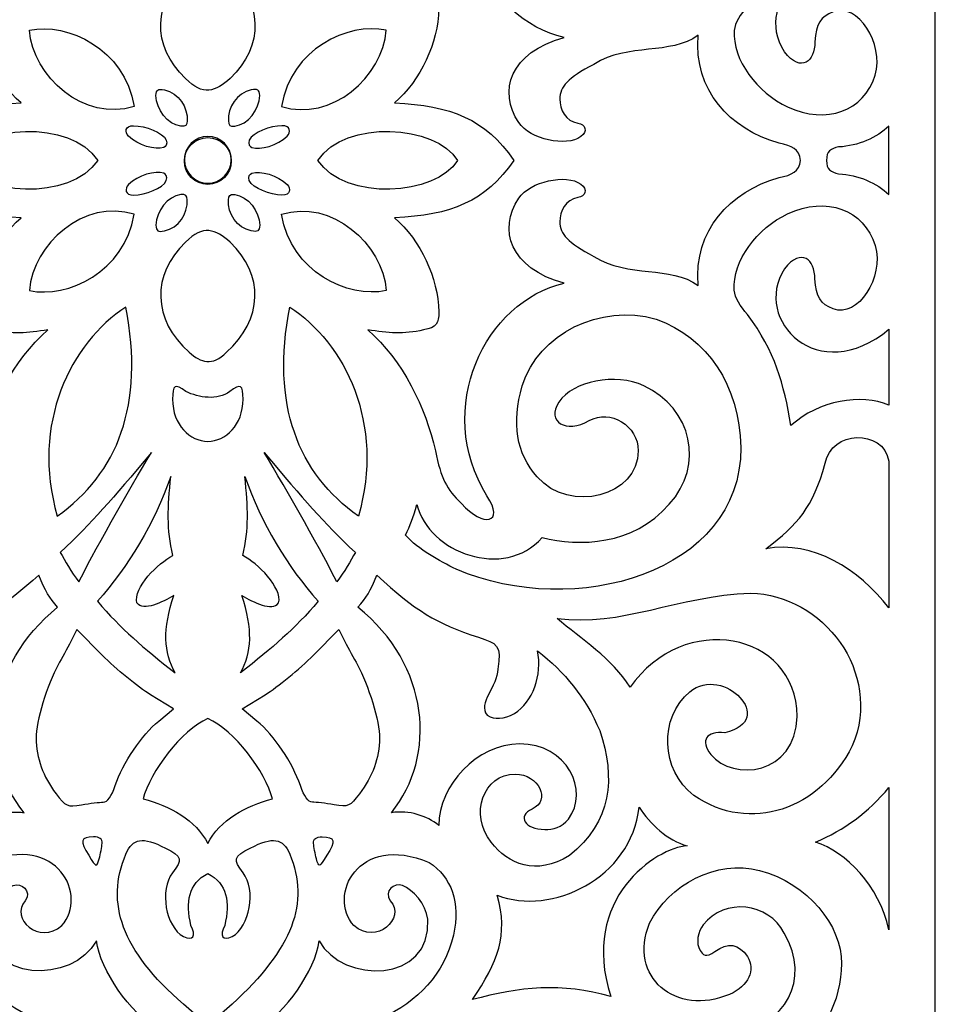
# Model space of a CAD drawing. Units: millimetres. Extents: x 68 to 196, y -115 to 132.
# Drawn here: x 116 to 196, y -67 to 20 of the extents above; entities that cross this region are included whole.
import ezdxf

# ---------------------------------------------------------------- set-up
doc = ezdxf.new("R2010")
doc.units = ezdxf.units.MM
doc.header["$MEASUREMENT"] = 0
doc.layers.add('layer 1', color=7, linetype='Continuous')

msp = doc.modelspace()

# ---------------------------------------------------------------- linework, layer by layer
at = {"layer": 'layer 1'}
msp.add_lwpolyline([(67.9046, -114.9261), (196.2662, -114.9261), (196.2662, 131.7549), (67.9046, 131.7549), (67.9046, -114.9261)], close=True, dxfattribs=at)
at = {"layer": 'layer 1', "color": 7}
for points, knots in [([(115.8805, 2.6246), (113.5722, 0.6377), (112.0471, -2.6518), (111.9829, -5.6432), (111.9829, -5.6432), (111.9829, -6.6257), (112.1893, -7.0513), (113.3184, -7.2248), (113.3184, -7.2248), (115.0832, -7.6445), (116.4338, -7.4924), (118.227, -7.2277), (118.227, -7.2277), (115.1372, -9.9109), (113.1233, -14.104), (112.282, -17.8517), (112.282, -17.8517), (111.773, -20.2951), (111.3304, -21.1952), (109.996, -22.4999), (109.996, -22.4999), (108.0739, -24.6112), (106.119, -24.2585), (107.7567, -21.8048), (107.7567, -21.8048), (112.4712, -14.1295), (107.925, -4.6931), (100.9482, -3.1306), (100.9482, -3.1306), (105.7377, -1.8309), (106.7913, 1.6015), (104.9574, 4.3592), (104.9574, 4.3592), (103.9339, 5.8205), (100.7807, 6.5265), (99.4907, 5.5832), (99.4907, 5.5832), (98.8692, 5.1287), (99.0506, 4.5054), (99.7718, 4.3971), (99.7718, 4.3971), (100.8077, 4.2417), (101.3458, 3.1889), (101.3458, 2.2859), (101.3458, 2.2859), (101.3458, 1.1755), (100.6337, 0.4482), (98.359, -0.7642), (98.359, -0.7642), (95.2788, -2.6896), (91.652, -1.5192), (89.1658, -3.3269), (89.1658, -3.3269), (89.6044, 1.5092), (86.3804, 4.9337), (82.0685, 6.1619), (82.0685, 6.1619), (80.927, 6.3975), (80.2698, 6.6783), (80.1861, 7.6754), (80.1861, 7.6754), (80.2698, 8.6724), (80.9269, 8.9533), (82.0685, 9.1889), (82.0685, 9.1889), (86.3804, 10.4171), (89.6044, 13.8416), (89.1658, 18.6777), (89.1658, 18.6777), (91.6519, 16.8699), (95.2788, 18.0403), (98.359, 16.115), (98.359, 16.115), (100.6336, 14.9026), (101.3458, 14.1754), (101.3458, 13.0649), (101.3458, 13.0649), (101.3458, 12.162), (100.8077, 11.1091), (99.7718, 10.9537), (99.7718, 10.9537), (99.0506, 10.8454), (98.869, 10.222), (99.4907, 9.7676), (99.4907, 9.7676), (100.7807, 8.8243), (103.9339, 9.5303), (104.9574, 10.9916), (104.9574, 10.9916), (106.7913, 13.7494), (105.7377, 17.1816), (100.9482, 18.4814), (100.9482, 18.4814), (107.925, 20.0439), (112.4712, 29.4801), (107.7567, 37.1555), (107.7567, 37.1555), (106.119, 39.6094), (108.074, 39.9619), (109.996, 37.8506), (109.996, 37.8506), (111.3304, 36.5459), (111.773, 35.6458), (112.282, 33.2024), (112.282, 33.2024), (113.1233, 29.4546), (115.1372, 25.2615), (118.227, 22.5785), (118.227, 22.5785), (116.4338, 22.8432), (115.0833, 22.9953), (113.3184, 22.5755), (113.3184, 22.5755), (112.1893, 22.4021), (111.9829, 21.9765), (111.9829, 20.9939), (111.9829, 20.9939), (112.0471, 18.0026), (113.5722, 14.713), (115.8805, 12.7262), (115.8805, 12.7262), (110.9289, 12.5073), (107.8882, 11.3073), (105.3775, 7.6753), (105.3775, 7.6753), (107.8881, 4.0432), (110.9288, 2.8432), (115.8805, 2.6243), (115.8805, 2.6243), (115.8805, 2.6243), (115.8805, 2.6246), (115.8805, 2.6246)], [0, 0, 0, 0, 0.0294118, 0.0294118, 0.0294118, 0.0294118, 0.0588235, 0.0588235, 0.0588235, 0.0588235, 0.0882353, 0.0882353, 0.0882353, 0.0882353, 0.1176471, 0.1176471, 0.1176471, 0.1176471, 0.1470588, 0.1470588, 0.1470588, 0.1470588, 0.1764706, 0.1764706, 0.1764706, 0.1764706, 0.2058824, 0.2058824, 0.2058824, 0.2058824, 0.2352941, 0.2352941, 0.2352941, 0.2352941, 0.2647059, 0.2647059, 0.2647059, 0.2647059, 0.2941176, 0.2941176, 0.2941176, 0.2941176, 0.3235294, 0.3235294, 0.3235294, 0.3235294, 0.3529412, 0.3529412, 0.3529412, 0.3529412, 0.3823529, 0.3823529, 0.3823529, 0.3823529, 0.4117647, 0.4117647, 0.4117647, 0.4117647, 0.4411765, 0.4411765, 0.4411765, 0.4411765, 0.4705882, 0.4705882, 0.4705882, 0.4705882, 0.5, 0.5, 0.5, 0.5, 0.5294118, 0.5294118, 0.5294118, 0.5294118, 0.5588235, 0.5588235, 0.5588235, 0.5588235, 0.5882353, 0.5882353, 0.5882353, 0.5882353, 0.6176471, 0.6176471, 0.6176471, 0.6176471, 0.6470588, 0.6470588, 0.6470588, 0.6470588, 0.6764706, 0.6764706, 0.6764706, 0.6764706, 0.7058824, 0.7058824, 0.7058824, 0.7058824, 0.7352941, 0.7352941, 0.7352941, 0.7352941, 0.7647059, 0.7647059, 0.7647059, 0.7647059, 0.7941176, 0.7941176, 0.7941176, 0.7941176, 0.8235294, 0.8235294, 0.8235294, 0.8235294, 0.8529412, 0.8529412, 0.8529412, 0.8529412, 0.8823529, 0.8823529, 0.8823529, 0.8823529, 0.9117647, 0.9117647, 0.9117647, 0.9117647, 0.9411765, 0.9411765, 0.9411765, 0.9411765, 1, 1, 1, 1]), ([(182.5211, 6.162), (178.2092, 4.9338), (174.9851, 1.5093), (175.4237, -3.3268), (175.4237, -3.3268), (172.9376, -1.5191), (169.3107, -2.6894), (166.2305, -0.7641), (166.2305, -0.7641), (163.9559, 0.4483), (163.2437, 1.1755), (163.2437, 2.286), (163.2437, 2.286), (163.2437, 3.1889), (163.7819, 4.2418), (164.8177, 4.3972), (164.8177, 4.3972), (165.5389, 4.5055), (165.7205, 5.1289), (165.0988, 5.5833), (165.0988, 5.5833), (163.8089, 6.5266), (160.6557, 5.8206), (159.6321, 4.3593), (159.6321, 4.3593), (157.7982, 1.6015), (158.8518, -1.8307), (163.6413, -3.1305), (163.6413, -3.1305), (156.6645, -4.693), (152.1184, -14.1293), (156.8328, -21.8047), (156.8328, -21.8047), (158.4706, -24.2585), (156.5155, -24.6111), (154.5936, -22.4997), (154.5936, -22.4997), (153.2592, -21.195), (152.8165, -20.295), (152.3075, -17.8516), (152.3075, -17.8516), (151.4663, -14.1037), (149.4523, -9.9106), (146.3626, -7.2276), (146.3626, -7.2276), (148.1557, -7.4923), (149.5062, -7.6444), (151.2711, -7.2247), (151.2711, -7.2247), (152.4002, -7.0512), (152.6066, -6.6256), (152.6066, -5.643), (152.6066, -5.643), (152.5424, -2.6518), (151.0173, 0.6378), (148.709, 2.6247), (148.709, 2.6247), (153.6606, 2.8436), (156.7013, 4.0435), (159.212, 7.6756), (159.212, 7.6756), (156.7015, 11.3077), (153.6607, 12.5077), (148.709, 12.7266), (148.709, 12.7266), (151.0173, 14.7134), (152.5424, 18.0029), (152.6066, 20.9943), (152.6066, 20.9943), (152.6066, 21.9768), (152.4002, 22.4024), (151.2711, 22.5759), (151.2711, 22.5759), (149.5063, 22.9956), (148.1557, 22.8435), (146.3626, 22.5789), (146.3626, 22.5789), (149.4523, 25.262), (151.4663, 29.4551), (152.3075, 33.2028), (152.3075, 33.2028), (152.8165, 35.6462), (153.2592, 36.5463), (154.5936, 37.851), (154.5936, 37.851), (156.5156, 39.9623), (158.4706, 39.6096), (156.8328, 37.1559), (156.8328, 37.1559), (152.1184, 29.4806), (156.6645, 20.0442), (163.6413, 18.4818), (163.6413, 18.4818), (158.8518, 17.182), (157.7982, 13.7496), (159.6321, 10.992), (159.6321, 10.992), (160.6557, 9.5306), (163.8089, 8.8247), (165.0988, 9.7679), (165.0988, 9.7679), (165.7204, 10.2224), (165.5389, 10.8458), (164.8177, 10.954), (164.8177, 10.954), (163.7819, 11.1094), (163.2437, 12.1622), (163.2437, 13.0652), (163.2437, 13.0652), (163.2437, 14.1756), (163.9558, 14.903), (166.2305, 16.1153), (166.2305, 16.1153), (169.3107, 18.0407), (172.9375, 16.8703), (175.4237, 18.6781), (175.4237, 18.6781), (174.9851, 13.8419), (178.2092, 10.4175), (182.5211, 9.1892), (182.5211, 9.1892), (183.6625, 8.9537), (184.3197, 8.6728), (184.4035, 7.6757), (184.4035, 7.6757), (184.3197, 6.6787), (183.6626, 6.3978), (182.5211, 6.1622), (182.5211, 6.1622), (182.5211, 6.1622), (182.5211, 6.162), (182.5211, 6.162)], [0, 0, 0, 0, 0.0294118, 0.0294118, 0.0294118, 0.0294118, 0.0588235, 0.0588235, 0.0588235, 0.0588235, 0.0882353, 0.0882353, 0.0882353, 0.0882353, 0.1176471, 0.1176471, 0.1176471, 0.1176471, 0.1470588, 0.1470588, 0.1470588, 0.1470588, 0.1764706, 0.1764706, 0.1764706, 0.1764706, 0.2058824, 0.2058824, 0.2058824, 0.2058824, 0.2352941, 0.2352941, 0.2352941, 0.2352941, 0.2647059, 0.2647059, 0.2647059, 0.2647059, 0.2941176, 0.2941176, 0.2941176, 0.2941176, 0.3235294, 0.3235294, 0.3235294, 0.3235294, 0.3529412, 0.3529412, 0.3529412, 0.3529412, 0.3823529, 0.3823529, 0.3823529, 0.3823529, 0.4117647, 0.4117647, 0.4117647, 0.4117647, 0.4411765, 0.4411765, 0.4411765, 0.4411765, 0.4705882, 0.4705882, 0.4705882, 0.4705882, 0.5, 0.5, 0.5, 0.5, 0.5294118, 0.5294118, 0.5294118, 0.5294118, 0.5588235, 0.5588235, 0.5588235, 0.5588235, 0.5882353, 0.5882353, 0.5882353, 0.5882353, 0.6176471, 0.6176471, 0.6176471, 0.6176471, 0.6470588, 0.6470588, 0.6470588, 0.6470588, 0.6764706, 0.6764706, 0.6764706, 0.6764706, 0.7058824, 0.7058824, 0.7058824, 0.7058824, 0.7352941, 0.7352941, 0.7352941, 0.7352941, 0.7647059, 0.7647059, 0.7647059, 0.7647059, 0.7941176, 0.7941176, 0.7941176, 0.7941176, 0.8235294, 0.8235294, 0.8235294, 0.8235294, 0.8529412, 0.8529412, 0.8529412, 0.8529412, 0.8823529, 0.8823529, 0.8823529, 0.8823529, 0.9117647, 0.9117647, 0.9117647, 0.9117647, 0.9411765, 0.9411765, 0.9411765, 0.9411765, 1, 1, 1, 1]), ([(183.2821, 12.3744), (180.6325, 13.6081), (178.3986, 16.5332), (178.5906, 19.078), (178.5906, 19.078), (178.6467, 19.8222), (179.1135, 20.4571), (179.7526, 21.237), (179.7526, 21.237), (182.1791, 24.4865), (182.95, 27.2945), (183.5734, 30.9967), (183.5734, 30.9967), (186.0159, 28.7367), (189.7688, 28.1947), (192.1897, 29.182), (192.1897, 29.182), (192.1897, 29.182), (192.1897, 22.5277), (192.1897, 22.5277), (192.1897, 22.5277), (185.9667, 27.6847), (180.1274, 21.6949), (183.0001, 17.2041), (183.0001, 17.2041), (184.4817, 15.3216), (185.6934, 16.3952), (185.6773, 18.093), (185.6773, 18.093), (185.7924, 19.7102), (186.1524, 20.3003), (187.287, 20.7317), (187.287, 20.7317), (189.4371, 21.5491), (191.8068, 17.9645), (190.9677, 15.1638), (190.9677, 15.1638), (190.0192, 11.9982), (186.687, 10.7889), (183.2822, 12.3745), (183.2822, 12.3745), (183.2822, 12.3745), (183.2821, 12.3744), (183.2821, 12.3744)], [0, 0, 0, 0, 0.0833333, 0.0833333, 0.0833333, 0.0833333, 0.1666667, 0.1666667, 0.1666667, 0.1666667, 0.25, 0.25, 0.25, 0.25, 0.3333333, 0.3333333, 0.3333333, 0.3333333, 0.4166667, 0.4166667, 0.4166667, 0.4166667, 0.5, 0.5, 0.5, 0.5, 0.5833333, 0.5833333, 0.5833333, 0.5833333, 0.6666667, 0.6666667, 0.6666667, 0.6666667, 0.75, 0.75, 0.75, 0.75, 0.8333333, 0.8333333, 0.8333333, 0.8333333, 1, 1, 1, 1]), ([(134.2456, 14.8772), (137.2798, 17.674), (137.1501, 21.7249), (133.9357, 24.5472), (133.9357, 24.5472), (132.6872, 25.8082), (131.6918, 25.4512), (130.6538, 24.5472), (130.6538, 24.5472), (127.4394, 21.7249), (127.3096, 17.6741), (130.3439, 14.8772), (130.3439, 14.8772), (131.8334, 13.2951), (132.9889, 13.7286), (134.2457, 14.8772), (134.2457, 14.8772), (134.2457, 14.8772), (134.2456, 14.8772), (134.2456, 14.8772)], [0, 0, 0, 0, 0.1666667, 0.1666667, 0.1666667, 0.1666667, 0.3333333, 0.3333333, 0.3333333, 0.3333333, 0.5, 0.5, 0.5, 0.5, 0.6666667, 0.6666667, 0.6666667, 0.6666667, 1, 1, 1, 1]), ([(125.8228, 12.4162), (124.9685, 17.4754), (119.997, 19.8299), (116.6016, 19.1207), (116.6016, 19.1207), (116.9006, 15.0357), (121.4343, 11.0224), (125.8228, 12.4162)], [0, 0, 0, 0, 0.3333333, 0.3333333, 0.3333333, 0.3333333, 1, 1, 1, 1]), ([(138.7666, 12.4162), (139.6209, 17.4754), (144.5924, 19.8299), (147.9878, 19.1207), (147.9878, 19.1207), (147.6888, 15.0357), (143.1551, 11.0224), (138.7666, 12.4162)], [0, 0, 0, 0, 0.3333333, 0.3333333, 0.3333333, 0.3333333, 1, 1, 1, 1]), ([(130.4881, 11.1562), (130.5446, 12.3282), (129.7384, 13.6245), (128.4887, 13.8726), (128.4887, 13.8726), (127.8992, 13.9824), (127.7675, 13.8995), (127.7312, 13.3672), (127.7312, 13.3672), (127.7571, 12.1748), (128.7579, 10.8107), (129.9214, 10.6846), (129.9214, 10.6846), (130.3842, 10.6301), (130.4423, 10.7612), (130.4881, 11.1562)], [0, 0, 0, 0, 0.2, 0.2, 0.2, 0.2, 0.4, 0.4, 0.4, 0.4, 0.6, 0.6, 0.6, 0.6, 1, 1, 1, 1]), ([(134.1015, 11.1562), (134.0449, 12.3282), (134.8512, 13.6245), (136.1009, 13.8726), (136.1009, 13.8726), (136.6903, 13.9824), (136.8221, 13.8995), (136.8583, 13.3672), (136.8583, 13.3672), (136.8324, 12.1748), (135.8316, 10.8107), (134.6681, 10.6846), (134.6681, 10.6846), (134.2053, 10.6301), (134.1473, 10.7612), (134.1015, 11.1562)], [0, 0, 0, 0, 0.2, 0.2, 0.2, 0.2, 0.4, 0.4, 0.4, 0.4, 0.6, 0.6, 0.6, 0.6, 1, 1, 1, 1]), ([(110.3375, 7.6755), (112.1838, 4.5536), (120.2329, 4.0214), (122.6137, 7.6755), (122.6137, 7.6755), (120.2329, 11.3296), (112.1838, 10.7974), (110.3375, 7.6755)], [0, 0, 0, 0, 0.3333333, 0.3333333, 0.3333333, 0.3333333, 1, 1, 1, 1]), ([(141.9757, 7.6755), (144.3565, 4.0214), (152.4056, 4.5536), (154.2519, 7.6755), (154.2519, 7.6755), (152.4056, 10.7974), (144.3565, 11.3296), (141.9757, 7.6755)], [0, 0, 0, 0, 0.3333333, 0.3333333, 0.3333333, 0.3333333, 1, 1, 1, 1]), ([(128.6469, 9.4543), (128.3414, 10.1217), (126.7982, 10.7137), (125.773, 10.7247), (125.773, 10.7247), (125.0081, 10.7329), (124.9705, 10.1546), (125.3244, 9.8038), (125.3244, 9.8038), (126.1479, 8.9877), (127.6869, 8.5464), (128.4159, 8.8124), (128.4159, 8.8124), (128.5609, 8.8653), (128.8105, 9.0967), (128.6469, 9.4544), (128.6469, 9.4544), (128.6469, 9.4544), (128.6469, 9.4543), (128.6469, 9.4543)], [0, 0, 0, 0, 0.1666667, 0.1666667, 0.1666667, 0.1666667, 0.3333333, 0.3333333, 0.3333333, 0.3333333, 0.5, 0.5, 0.5, 0.5, 0.6666667, 0.6666667, 0.6666667, 0.6666667, 1, 1, 1, 1]), ([(135.9425, 9.4543), (136.248, 10.1217), (137.7913, 10.7137), (138.8164, 10.7247), (138.8164, 10.7247), (139.5813, 10.7329), (139.6189, 10.1546), (139.265, 9.8038), (139.265, 9.8038), (138.4415, 8.9877), (136.9025, 8.5464), (136.1735, 8.8124), (136.1735, 8.8124), (136.0285, 8.8653), (135.7789, 9.0967), (135.9425, 9.4544), (135.9425, 9.4544), (135.9425, 9.4544), (135.9425, 9.4543), (135.9425, 9.4543)], [0, 0, 0, 0, 0.1666667, 0.1666667, 0.1666667, 0.1666667, 0.3333333, 0.3333333, 0.3333333, 0.3333333, 0.5, 0.5, 0.5, 0.5, 0.6666667, 0.6666667, 0.6666667, 0.6666667, 1, 1, 1, 1]), ([(187.7662, 8.8563), (189.5047, 8.9362), (191.1184, 9.6767), (192.1897, 10.6896), (192.1897, 10.6896), (192.1897, 8.6802), (192.1897, 6.6708), (192.1897, 4.6614), (192.1897, 4.6614), (191.1184, 5.6742), (189.5047, 6.4146), (187.7662, 6.4947), (187.7662, 6.4947), (187.0793, 6.6414), (186.6825, 6.8606), (186.7106, 7.6755), (186.7106, 7.6755), (186.6825, 8.4905), (187.0793, 8.7097), (187.7662, 8.8563)], [0, 0, 0, 0, 0.1666667, 0.1666667, 0.1666667, 0.1666667, 0.3333333, 0.3333333, 0.3333333, 0.3333333, 0.5, 0.5, 0.5, 0.5, 0.6666667, 0.6666667, 0.6666667, 0.6666667, 1, 1, 1, 1]), ([(134.353, 7.7277), (134.353, 6.5906), (133.4312, 5.6688), (132.2941, 5.6688), (132.2941, 5.6688), (131.157, 5.6688), (130.2352, 6.5906), (130.2352, 7.7277), (130.2352, 7.7277), (130.2352, 8.8648), (131.157, 9.7866), (132.2941, 9.7866), (132.2941, 9.7866), (133.4312, 9.7866), (134.353, 8.8648), (134.353, 7.7277)], [0, 0, 0, 0, 0.2, 0.2, 0.2, 0.2, 0.4, 0.4, 0.4, 0.4, 0.6, 0.6, 0.6, 0.6, 1, 1, 1, 1]), ([(134.353, 7.6233), (134.353, 8.7604), (133.4312, 9.6822), (132.2941, 9.6822), (132.2941, 9.6822), (131.157, 9.6822), (130.2352, 8.7604), (130.2352, 7.6233), (130.2352, 7.6233), (130.2352, 6.4862), (131.157, 5.5644), (132.2941, 5.5644), (132.2941, 5.5644), (133.4312, 5.5644), (134.353, 6.4862), (134.353, 7.6233)], [0, 0, 0, 0, 0.2, 0.2, 0.2, 0.2, 0.4, 0.4, 0.4, 0.4, 0.6, 0.6, 0.6, 0.6, 1, 1, 1, 1]), ([(128.6469, 5.8966), (128.3414, 5.2292), (126.7982, 4.6372), (125.773, 4.6262), (125.773, 4.6262), (125.0081, 4.6179), (124.9705, 5.1963), (125.3244, 5.5471), (125.3244, 5.5471), (126.1479, 6.3632), (127.6869, 6.8045), (128.4159, 6.5385), (128.4159, 6.5385), (128.5609, 6.4856), (128.8105, 6.2542), (128.6469, 5.8965), (128.6469, 5.8965), (128.6469, 5.8965), (128.6469, 5.8966), (128.6469, 5.8966)], [0, 0, 0, 0, 0.1666667, 0.1666667, 0.1666667, 0.1666667, 0.3333333, 0.3333333, 0.3333333, 0.3333333, 0.5, 0.5, 0.5, 0.5, 0.6666667, 0.6666667, 0.6666667, 0.6666667, 1, 1, 1, 1]), ([(135.9425, 5.8966), (136.248, 5.2292), (137.7913, 4.6372), (138.8164, 4.6262), (138.8164, 4.6262), (139.5813, 4.6179), (139.6189, 5.1963), (139.265, 5.5471), (139.265, 5.5471), (138.4415, 6.3632), (136.9025, 6.8045), (136.1735, 6.5385), (136.1735, 6.5385), (136.0285, 6.4856), (135.7789, 6.2542), (135.9425, 5.8965), (135.9425, 5.8965), (135.9425, 5.8965), (135.9425, 5.8966), (135.9425, 5.8966)], [0, 0, 0, 0, 0.1666667, 0.1666667, 0.1666667, 0.1666667, 0.3333333, 0.3333333, 0.3333333, 0.3333333, 0.5, 0.5, 0.5, 0.5, 0.6666667, 0.6666667, 0.6666667, 0.6666667, 1, 1, 1, 1]), ([(125.8228, 2.9348), (124.9685, -2.1244), (119.997, -4.4789), (116.6016, -3.7697), (116.6016, -3.7697), (116.9006, 0.3153), (121.4343, 4.3286), (125.8228, 2.9348)], [0, 0, 0, 0, 0.3333333, 0.3333333, 0.3333333, 0.3333333, 1, 1, 1, 1]), ([(130.4881, 4.1948), (130.5446, 3.0228), (129.7384, 1.7265), (128.4887, 1.4784), (128.4887, 1.4784), (127.8992, 1.3686), (127.7675, 1.4515), (127.7312, 1.9838), (127.7312, 1.9838), (127.7571, 3.1762), (128.7579, 4.5403), (129.9214, 4.6664), (129.9214, 4.6664), (130.3842, 4.7209), (130.4423, 4.5898), (130.4881, 4.1948)], [0, 0, 0, 0, 0.2, 0.2, 0.2, 0.2, 0.4, 0.4, 0.4, 0.4, 0.6, 0.6, 0.6, 0.6, 1, 1, 1, 1]), ([(134.1015, 4.1948), (134.0449, 3.0228), (134.8512, 1.7265), (136.1009, 1.4784), (136.1009, 1.4784), (136.6903, 1.3686), (136.8221, 1.4515), (136.8583, 1.9838), (136.8583, 1.9838), (136.8324, 3.1762), (135.8316, 4.5403), (134.6681, 4.6664), (134.6681, 4.6664), (134.2053, 4.7209), (134.1473, 4.5898), (134.1015, 4.1948)], [0, 0, 0, 0, 0.2, 0.2, 0.2, 0.2, 0.4, 0.4, 0.4, 0.4, 0.6, 0.6, 0.6, 0.6, 1, 1, 1, 1]), ([(138.7666, 2.9348), (139.6209, -2.1244), (144.5924, -4.4789), (147.9878, -3.7697), (147.9878, -3.7697), (147.6888, 0.3153), (143.1551, 4.3286), (138.7666, 2.9348)], [0, 0, 0, 0, 0.3333333, 0.3333333, 0.3333333, 0.3333333, 1, 1, 1, 1]), ([(183.2821, 2.9766), (180.6325, 1.7429), (178.3986, -1.1822), (178.5906, -3.727), (178.5906, -3.727), (178.6467, -4.4712), (179.1135, -5.1061), (179.7526, -5.886), (179.7526, -5.886), (182.1791, -9.1355), (182.95, -11.9435), (183.5734, -15.6457), (183.5734, -15.6457), (186.0159, -13.3857), (189.7688, -12.8437), (192.1897, -13.831), (192.1897, -13.831), (192.1897, -13.831), (192.1897, -7.1767), (192.1897, -7.1767), (192.1897, -7.1767), (185.9667, -12.3337), (180.1274, -6.3439), (183.0001, -1.8531), (183.0001, -1.8531), (184.4817, 0.0294), (185.6934, -1.0442), (185.6773, -2.742), (185.6773, -2.742), (185.7924, -4.3592), (186.1524, -4.9493), (187.287, -5.3807), (187.287, -5.3807), (189.4371, -6.1981), (191.8068, -2.6135), (190.9677, 0.1872), (190.9677, 0.1872), (190.0192, 3.3528), (186.687, 4.5621), (183.2822, 2.9765), (183.2822, 2.9765), (183.2822, 2.9765), (183.2821, 2.9766), (183.2821, 2.9766)], [0, 0, 0, 0, 0.0833333, 0.0833333, 0.0833333, 0.0833333, 0.1666667, 0.1666667, 0.1666667, 0.1666667, 0.25, 0.25, 0.25, 0.25, 0.3333333, 0.3333333, 0.3333333, 0.3333333, 0.4166667, 0.4166667, 0.4166667, 0.4166667, 0.5, 0.5, 0.5, 0.5, 0.5833333, 0.5833333, 0.5833333, 0.5833333, 0.6666667, 0.6666667, 0.6666667, 0.6666667, 0.75, 0.75, 0.75, 0.75, 0.8333333, 0.8333333, 0.8333333, 0.8333333, 1, 1, 1, 1]), ([(134.2456, 0.4738), (137.2798, -2.323), (137.1501, -6.3739), (133.9357, -9.1962), (133.9357, -9.1962), (132.6872, -10.4572), (131.6918, -10.1002), (130.6538, -9.1962), (130.6538, -9.1962), (127.4394, -6.3739), (127.3096, -2.3231), (130.3439, 0.4738), (130.3439, 0.4738), (131.8334, 2.0559), (132.9889, 1.6224), (134.2457, 0.4738), (134.2457, 0.4738), (134.2457, 0.4738), (134.2456, 0.4738), (134.2456, 0.4738)], [0, 0, 0, 0, 0.1666667, 0.1666667, 0.1666667, 0.1666667, 0.3333333, 0.3333333, 0.3333333, 0.3333333, 0.5, 0.5, 0.5, 0.5, 0.6666667, 0.6666667, 0.6666667, 0.6666667, 1, 1, 1, 1]), ([(159.9424, -12.1453), (158.9859, -15.4212), (159.4213, -18.0628), (161.2632, -20.1583), (161.2632, -20.1583), (164.1266, -23.4161), (170.1457, -21.8507), (170.1457, -17.8483), (170.1457, -17.8483), (170.1457, -15.6644), (167.6728, -14.1468), (165.834, -15.2022), (165.834, -15.2022), (163.795, -16.3724), (162.0356, -15.3035), (163.1647, -13.5802), (163.1647, -13.5802), (164.3906, -11.7093), (168.1495, -10.9822), (170.6329, -12.1356), (170.6329, -12.1356), (174.9008, -14.1177), (175.9774, -19.1193), (172.8754, -22.5529), (172.8754, -22.5529), (169.6209, -26.2381), (164.9957, -26.2671), (161.6909, -25.485), (161.6909, -25.485), (158.3695, -29.258), (151.6988, -26.8309), (150.6838, -22.5761), (150.6838, -22.5761), (150.322, -23.7889), (150.0941, -24.3737), (149.687, -25.2817), (149.687, -25.2817), (150.8349, -26.5537), (152.6429, -27.5278), (154.1476, -28.2725), (154.1476, -28.2725), (164.5312, -32.7148), (179.1948, -28.6129), (179.1616, -17.5663), (179.1616, -17.5663), (179.048, -12.054), (176.2365, -7.9151), (171.7217, -6.2732), (171.7217, -6.2732), (166.7816, -4.9018), (161.3876, -7.5463), (159.9424, -12.1452), (159.9424, -12.1452), (159.9424, -12.1452), (159.9424, -12.1453), (159.9424, -12.1453)], [0, 0, 0, 0, 0.0666667, 0.0666667, 0.0666667, 0.0666667, 0.1333333, 0.1333333, 0.1333333, 0.1333333, 0.2, 0.2, 0.2, 0.2, 0.2666667, 0.2666667, 0.2666667, 0.2666667, 0.3333333, 0.3333333, 0.3333333, 0.3333333, 0.4, 0.4, 0.4, 0.4, 0.4666667, 0.4666667, 0.4666667, 0.4666667, 0.5333333, 0.5333333, 0.5333333, 0.5333333, 0.6, 0.6, 0.6, 0.6, 0.6666667, 0.6666667, 0.6666667, 0.6666667, 0.7333333, 0.7333333, 0.7333333, 0.7333333, 0.8, 0.8, 0.8, 0.8, 0.8666667, 0.8666667, 0.8666667, 0.8666667, 1, 1, 1, 1]), ([(119.0563, -23.5933), (116.7012, -15.4581), (120.2525, -8.3661), (125.0848, -5.2206), (125.0848, -5.2206), (126.7649, -13.8112), (124.353, -19.8636), (119.0563, -23.5933)], [0, 0, 0, 0, 0.3333333, 0.3333333, 0.3333333, 0.3333333, 1, 1, 1, 1]), ([(145.5332, -23.5933), (147.8883, -15.4581), (144.337, -8.3661), (139.5047, -5.2206), (139.5047, -5.2206), (137.8246, -13.8112), (140.2365, -19.8636), (145.5332, -23.5933)], [0, 0, 0, 0, 0.3333333, 0.3333333, 0.3333333, 0.3333333, 1, 1, 1, 1]), ([(134.2361, -12.6445), (135.1811, -11.9297), (135.392, -12.053), (135.392, -13.3205), (135.392, -13.3205), (135.392, -15.5971), (133.8681, -17.0101), (132.2947, -17.025), (132.2947, -17.025), (130.7214, -17.0101), (129.1974, -15.5971), (129.1974, -13.3205), (129.1974, -13.3205), (129.1974, -12.053), (129.4083, -11.9297), (130.3533, -12.6445), (130.3533, -12.6445), (131.5243, -13.1976), (133.1333, -13.4454), (134.236, -12.6445), (134.236, -12.6445), (134.236, -12.6445), (134.2361, -12.6445), (134.2361, -12.6445)], [0, 0, 0, 0, 0.1428571, 0.1428571, 0.1428571, 0.1428571, 0.2857143, 0.2857143, 0.2857143, 0.2857143, 0.4285714, 0.4285714, 0.4285714, 0.4285714, 0.5714286, 0.5714286, 0.5714286, 0.5714286, 0.7142857, 0.7142857, 0.7142857, 0.7142857, 1, 1, 1, 1]), ([(186.5867, -18.9565), (185.4574, -22.8617), (184.2476, -24.3034), (181.3585, -26.4609), (181.3585, -26.4609), (185.5054, -25.7413), (189.5071, -28.1982), (192.1897, -31.6713), (192.1897, -31.6713), (192.1897, -31.6713), (192.1897, -18.7621), (192.1897, -18.7621), (192.1897, -18.7621), (191.6659, -15.882), (187.0795, -16.0414), (186.5867, -18.9565)], [0, 0, 0, 0, 0.2, 0.2, 0.2, 0.2, 0.4, 0.4, 0.4, 0.4, 0.6, 0.6, 0.6, 0.6, 1, 1, 1, 1]), ([(127.3416, -18.0056), (125.4257, -21.1629), (121.9358, -27.3473), (120.9635, -29.3599), (120.9635, -29.3599), (120.2573, -28.5298), (119.7331, -27.4912), (119.3201, -26.7932), (119.3201, -26.7932), (122.236, -24.0587), (123.7449, -22.2561), (127.3416, -18.0058), (127.3416, -18.0058), (127.3416, -18.0058), (127.3416, -18.0056), (127.3416, -18.0056)], [0, 0, 0, 0, 0.2, 0.2, 0.2, 0.2, 0.4, 0.4, 0.4, 0.4, 0.6, 0.6, 0.6, 0.6, 1, 1, 1, 1]), ([(137.2479, -18.0056), (139.1638, -21.1629), (142.6537, -27.3473), (143.626, -29.3599), (143.626, -29.3599), (144.3322, -28.5298), (144.8564, -27.4912), (145.2694, -26.7932), (145.2694, -26.7932), (142.3535, -24.0587), (140.8446, -22.2561), (137.2479, -18.0058), (137.2479, -18.0058), (137.2479, -18.0058), (137.2479, -18.0056), (137.2479, -18.0056)], [0, 0, 0, 0, 0.2, 0.2, 0.2, 0.2, 0.4, 0.4, 0.4, 0.4, 0.6, 0.6, 0.6, 0.6, 1, 1, 1, 1]), ([(126.0676, -31.2326), (126.6437, -32.034), (128.3114, -31.1452), (129.3058, -30.5731), (129.3058, -30.5731), (128.3191, -33.5282), (128.4035, -35.5804), (129.4313, -37.3766), (129.4313, -37.3766), (126.5626, -35.1552), (124.6839, -33.5158), (122.5816, -31.0872), (122.5816, -31.0872), (125.3157, -28.0373), (127.5935, -24.2283), (129.0351, -20.1253), (129.0351, -20.1253), (128.759, -22.8203), (128.661, -24.7486), (129.2198, -27.06), (129.2198, -27.06), (127.9338, -27.7198), (125.7265, -29.8897), (126.0677, -31.2326), (126.0677, -31.2326), (126.0677, -31.2326), (126.0676, -31.2326), (126.0676, -31.2326)], [0, 0, 0, 0, 0.125, 0.125, 0.125, 0.125, 0.25, 0.25, 0.25, 0.25, 0.375, 0.375, 0.375, 0.375, 0.5, 0.5, 0.5, 0.5, 0.625, 0.625, 0.625, 0.625, 0.75, 0.75, 0.75, 0.75, 1, 1, 1, 1]), ([(138.5218, -31.2326), (137.9457, -32.034), (136.278, -31.1452), (135.2836, -30.5731), (135.2836, -30.5731), (136.2703, -33.5282), (136.1859, -35.5804), (135.1581, -37.3766), (135.1581, -37.3766), (138.0268, -35.1552), (139.9055, -33.5158), (142.0078, -31.0872), (142.0078, -31.0872), (139.2737, -28.0373), (136.9959, -24.2283), (135.5543, -20.1253), (135.5543, -20.1253), (135.8304, -22.8203), (135.9284, -24.7486), (135.3696, -27.06), (135.3696, -27.06), (136.6556, -27.7198), (138.8629, -29.8897), (138.5217, -31.2326), (138.5217, -31.2326), (138.5217, -31.2326), (138.5218, -31.2326), (138.5218, -31.2326)], [0, 0, 0, 0, 0.125, 0.125, 0.125, 0.125, 0.25, 0.25, 0.25, 0.25, 0.375, 0.375, 0.375, 0.375, 0.5, 0.5, 0.5, 0.5, 0.625, 0.625, 0.625, 0.625, 0.75, 0.75, 0.75, 0.75, 1, 1, 1, 1]), ([(119.0886, -31.6015), (112.7591, -36.736), (112.1223, -44.6518), (116.1391, -49.6726), (116.1391, -49.6726), (114.5522, -49.4259), (113.0786, -49.9409), (111.9811, -50.7827), (111.9811, -50.7827), (111.9707, -47.2702), (108.6398, -43.653), (104.873, -43.6238), (104.873, -43.6238), (100.7151, -43.5916), (98.6838, -47.7276), (100.5899, -50.2416), (100.5899, -50.2416), (101.1324, -50.9571), (101.9589, -51.1438), (102.6662, -51.1438), (102.6662, -51.1438), (104.4067, -51.1438), (105.1486, -49.9529), (103.7816, -49.3532), (103.7816, -49.3532), (102.0868, -48.6097), (103.2025, -46.2718), (105.2522, -46.2718), (105.2522, -46.2718), (108.0673, -46.2718), (109.3236, -49.8068), (107.3845, -52.2719), (107.3845, -52.2719), (105.8656, -54.2028), (103.4563, -55.249), (100.4923, -53.4422), (100.4923, -53.4422), (96.7851, -50.4994), (96.421, -46.6135), (97.8298, -42.443), (97.8298, -42.443), (99.0933, -39.504), (100.8997, -37.3313), (103.2985, -35.4314), (103.2985, -35.4314), (102.883, -37.5542), (103.7112, -39.9584), (105.3331, -40.9374), (105.3331, -40.9374), (106.2624, -41.4703), (107.0934, -41.504), (107.7261, -41.1033), (107.7261, -41.1033), (108.6203, -40.04), (106.8004, -38.5731), (106.786, -37.0368), (106.786, -37.0368), (106.44, -34.9515), (107.215, -34.6792), (108.5027, -34.2506), (108.5027, -34.2506), (111.9363, -33.4027), (114.6074, -31.2823), (117.4295, -28.7855), (117.4295, -28.7855), (117.9774, -30.1962), (118.3916, -30.7849), (119.0886, -31.6018), (119.0886, -31.6018), (119.0886, -31.6018), (119.0886, -31.6015), (119.0886, -31.6015)], [0, 0, 0, 0, 0.0526316, 0.0526316, 0.0526316, 0.0526316, 0.1052632, 0.1052632, 0.1052632, 0.1052632, 0.1578947, 0.1578947, 0.1578947, 0.1578947, 0.2105263, 0.2105263, 0.2105263, 0.2105263, 0.2631579, 0.2631579, 0.2631579, 0.2631579, 0.3157895, 0.3157895, 0.3157895, 0.3157895, 0.3684211, 0.3684211, 0.3684211, 0.3684211, 0.4210526, 0.4210526, 0.4210526, 0.4210526, 0.4736842, 0.4736842, 0.4736842, 0.4736842, 0.5263158, 0.5263158, 0.5263158, 0.5263158, 0.5789474, 0.5789474, 0.5789474, 0.5789474, 0.6315789, 0.6315789, 0.6315789, 0.6315789, 0.6842105, 0.6842105, 0.6842105, 0.6842105, 0.7368421, 0.7368421, 0.7368421, 0.7368421, 0.7894737, 0.7894737, 0.7894737, 0.7894737, 0.8421053, 0.8421053, 0.8421053, 0.8421053, 0.8947368, 0.8947368, 0.8947368, 0.8947368, 1, 1, 1, 1]), ([(145.5008, -31.6015), (151.8303, -36.736), (152.4671, -44.6518), (148.4503, -49.6726), (148.4503, -49.6726), (150.0372, -49.4259), (151.5108, -49.9409), (152.6083, -50.7827), (152.6083, -50.7827), (152.6187, -47.2702), (155.9496, -43.653), (159.7164, -43.6238), (159.7164, -43.6238), (163.8743, -43.5916), (165.9056, -47.7276), (163.9995, -50.2416), (163.9995, -50.2416), (163.457, -50.9571), (162.6305, -51.1438), (161.9232, -51.1438), (161.9232, -51.1438), (160.1827, -51.1438), (159.4408, -49.9529), (160.8078, -49.3532), (160.8078, -49.3532), (162.5026, -48.6097), (161.3869, -46.2718), (159.3372, -46.2718), (159.3372, -46.2718), (156.5221, -46.2718), (155.2658, -49.8068), (157.2049, -52.2719), (157.2049, -52.2719), (158.7238, -54.2028), (161.1331, -55.249), (164.0971, -53.4422), (164.0971, -53.4422), (167.8043, -50.4994), (168.1684, -46.6135), (166.7596, -42.443), (166.7596, -42.443), (165.4961, -39.504), (163.6897, -37.3313), (161.2909, -35.4314), (161.2909, -35.4314), (161.7064, -37.5542), (160.8782, -39.9584), (159.2563, -40.9374), (159.2563, -40.9374), (158.327, -41.4703), (157.496, -41.504), (156.8633, -41.1033), (156.8633, -41.1033), (155.9691, -40.04), (157.789, -38.5731), (157.8034, -37.0368), (157.8034, -37.0368), (158.1494, -34.9515), (157.7135, -34.7639), (156.0867, -34.2506), (156.0867, -34.2506), (152.3989, -33.0637), (150.4905, -31.8755), (147.1599, -28.7855), (147.1599, -28.7855), (146.612, -30.1962), (146.1978, -30.7849), (145.5008, -31.6018), (145.5008, -31.6018), (145.5008, -31.6018), (145.5008, -31.6015), (145.5008, -31.6015)], [0, 0, 0, 0, 0.0526316, 0.0526316, 0.0526316, 0.0526316, 0.1052632, 0.1052632, 0.1052632, 0.1052632, 0.1578947, 0.1578947, 0.1578947, 0.1578947, 0.2105263, 0.2105263, 0.2105263, 0.2105263, 0.2631579, 0.2631579, 0.2631579, 0.2631579, 0.3157895, 0.3157895, 0.3157895, 0.3157895, 0.3684211, 0.3684211, 0.3684211, 0.3684211, 0.4210526, 0.4210526, 0.4210526, 0.4210526, 0.4736842, 0.4736842, 0.4736842, 0.4736842, 0.5263158, 0.5263158, 0.5263158, 0.5263158, 0.5789474, 0.5789474, 0.5789474, 0.5789474, 0.6315789, 0.6315789, 0.6315789, 0.6315789, 0.6842105, 0.6842105, 0.6842105, 0.6842105, 0.7368421, 0.7368421, 0.7368421, 0.7368421, 0.7894737, 0.7894737, 0.7894737, 0.7894737, 0.8421053, 0.8421053, 0.8421053, 0.8421053, 0.8947368, 0.8947368, 0.8947368, 0.8947368, 1, 1, 1, 1]), ([(163.0001, -32.5865), (165.0983, -34.3769), (167.8837, -36.1285), (169.4281, -38.6389), (169.4281, -38.6389), (174.0978, -31.9083), (184.04, -33.7322), (184.1122, -41.2003), (184.1122, -41.2003), (183.9955, -46.4074), (178.4672, -46.9384), (176.5205, -44.5548), (176.5205, -44.5548), (175.5852, -43.2966), (176.1041, -42.4985), (177.7684, -42.6351), (177.7684, -42.6351), (182.4532, -41.5686), (177.6419, -36.621), (174.6737, -39.0296), (174.6737, -39.0296), (171.9514, -41.3203), (172.1253, -45.9271), (175.0178, -48.1438), (175.0178, -48.1438), (180.0082, -51.5632), (186.121, -49.3855), (188.9664, -43.8017), (188.9664, -43.8017), (191.697, -37.3025), (186.3342, -30.4943), (180.0289, -30.3641), (180.0289, -30.3641), (173.5682, -30.5847), (168.6553, -33.378), (163.0003, -32.5864), (163.0003, -32.5864), (163.0003, -32.5864), (163.0001, -32.5865), (163.0001, -32.5865)], [0, 0, 0, 0, 0.0909091, 0.0909091, 0.0909091, 0.0909091, 0.1818182, 0.1818182, 0.1818182, 0.1818182, 0.2727273, 0.2727273, 0.2727273, 0.2727273, 0.3636364, 0.3636364, 0.3636364, 0.3636364, 0.4545455, 0.4545455, 0.4545455, 0.4545455, 0.5454545, 0.5454545, 0.5454545, 0.5454545, 0.6363636, 0.6363636, 0.6363636, 0.6363636, 0.7272727, 0.7272727, 0.7272727, 0.7272727, 0.8181818, 0.8181818, 0.8181818, 0.8181818, 1, 1, 1, 1]), ([(127.2605, -39.2957), (127.2605, -39.2957), (129.2823, -40.5239), (129.2823, -40.5239), (129.2823, -40.5239), (129.2823, -40.5239), (127.9761, -41.6088), (127.9761, -41.6088), (127.9761, -41.6088), (126.4466, -42.8794), (124.8448, -45.26), (124.1524, -47.2918), (124.1524, -47.2918), (123.8284, -48.2429), (123.4716, -48.7334), (123.1005, -48.7383), (123.1005, -48.7383), (122.7917, -48.7424), (121.9344, -48.8458), (121.1955, -48.9682), (121.1955, -48.9682), (119.9247, -49.1786), (119.8031, -49.1265), (118.9471, -48.0041), (118.9471, -48.0041), (117.7983, -46.498), (117.2122, -44.8605), (117.1941, -43.1061), (117.1941, -43.1061), (117.1793, -41.6777), (118.1696, -38.4032), (119.1402, -36.6714), (119.1402, -36.6714), (119.4462, -36.1253), (119.9419, -35.2043), (120.2416, -34.6248), (120.2416, -34.6248), (120.2416, -34.6248), (120.7865, -33.571), (120.7865, -33.571), (120.7865, -33.571), (120.7865, -33.571), (123.0125, -35.8192), (123.0125, -35.8192), (123.0125, -35.8192), (124.2368, -37.0557), (126.1484, -38.6201), (127.2603, -39.2957), (127.2603, -39.2957), (127.2603, -39.2957), (127.2605, -39.2957), (127.2605, -39.2957)], [0, 0, 0, 0, 0.0714286, 0.0714286, 0.0714286, 0.0714286, 0.1428571, 0.1428571, 0.1428571, 0.1428571, 0.2142857, 0.2142857, 0.2142857, 0.2142857, 0.2857143, 0.2857143, 0.2857143, 0.2857143, 0.3571429, 0.3571429, 0.3571429, 0.3571429, 0.4285714, 0.4285714, 0.4285714, 0.4285714, 0.5, 0.5, 0.5, 0.5, 0.5714286, 0.5714286, 0.5714286, 0.5714286, 0.6428571, 0.6428571, 0.6428571, 0.6428571, 0.7142857, 0.7142857, 0.7142857, 0.7142857, 0.7857143, 0.7857143, 0.7857143, 0.7857143, 0.8571429, 0.8571429, 0.8571429, 0.8571429, 1, 1, 1, 1]), ([(137.3291, -39.2957), (137.3291, -39.2957), (135.3072, -40.5239), (135.3072, -40.5239), (135.3072, -40.5239), (135.3072, -40.5239), (136.6134, -41.6088), (136.6134, -41.6088), (136.6134, -41.6088), (138.143, -42.8794), (139.7447, -45.26), (140.4371, -47.2918), (140.4371, -47.2918), (140.7612, -48.2429), (141.1179, -48.7334), (141.489, -48.7383), (141.489, -48.7383), (141.7979, -48.7424), (142.6551, -48.8458), (143.394, -48.9682), (143.394, -48.9682), (144.6648, -49.1786), (144.7864, -49.1265), (145.6424, -48.0041), (145.6424, -48.0041), (146.7912, -46.498), (147.3773, -44.8605), (147.3955, -43.1061), (147.3955, -43.1061), (147.4102, -41.6777), (146.4199, -38.4032), (145.4493, -36.6714), (145.4493, -36.6714), (145.1433, -36.1253), (144.6476, -35.2043), (144.3479, -34.6248), (144.3479, -34.6248), (144.3479, -34.6248), (143.803, -33.571), (143.803, -33.571), (143.803, -33.571), (143.803, -33.571), (141.577, -35.8192), (141.577, -35.8192), (141.577, -35.8192), (140.3527, -37.0557), (138.4411, -38.6201), (137.3292, -39.2957), (137.3292, -39.2957), (137.3292, -39.2957), (137.3291, -39.2957), (137.3291, -39.2957)], [0, 0, 0, 0, 0.0714286, 0.0714286, 0.0714286, 0.0714286, 0.1428571, 0.1428571, 0.1428571, 0.1428571, 0.2142857, 0.2142857, 0.2142857, 0.2142857, 0.2857143, 0.2857143, 0.2857143, 0.2857143, 0.3571429, 0.3571429, 0.3571429, 0.3571429, 0.4285714, 0.4285714, 0.4285714, 0.4285714, 0.5, 0.5, 0.5, 0.5, 0.5714286, 0.5714286, 0.5714286, 0.5714286, 0.6428571, 0.6428571, 0.6428571, 0.6428571, 0.7142857, 0.7142857, 0.7142857, 0.7142857, 0.7857143, 0.7857143, 0.7857143, 0.7857143, 0.8571429, 0.8571429, 0.8571429, 0.8571429, 1, 1, 1, 1]), ([(137.9874, -48.4574), (135.6468, -49.0597), (133.3574, -50.2776), (132.2947, -52.3877), (132.2947, -52.3877), (131.2321, -50.2775), (128.9426, -49.0597), (126.602, -48.4574), (126.602, -48.4574), (127.2147, -46.0856), (129.9854, -42.3848), (132.2947, -41.3996), (132.2947, -41.3996), (134.604, -42.3848), (137.3747, -46.0856), (137.9874, -48.4574)], [0, 0, 0, 0, 0.2, 0.2, 0.2, 0.2, 0.4, 0.4, 0.4, 0.4, 0.6, 0.6, 0.6, 0.6, 1, 1, 1, 1]), ([(185.7361, -52.2566), (188.4205, -53.1504), (191.3276, -56.0318), (192.1897, -59.9623), (192.1897, -59.9623), (192.1897, -59.9623), (192.1897, -47.4588), (192.1897, -47.4588), (192.1897, -47.4588), (190.3562, -49.6672), (188.2522, -51.1807), (185.7361, -52.2566)], [0, 0, 0, 0, 0.25, 0.25, 0.25, 0.25, 0.5, 0.5, 0.5, 0.5, 1, 1, 1, 1]), ([(157.745, -56.9229), (158.7403, -60.4991), (157.8113, -62.7069), (155.5679, -66.1019), (155.5679, -66.1019), (159.6185, -64.9831), (163.4788, -64.5841), (167.7201, -65.8224), (167.7201, -65.8224), (164.9624, -57.1698), (171.7827, -52.7523), (174.4332, -52.577), (174.4332, -52.577), (172.732, -52.1133), (171.2009, -50.6712), (170.2159, -49.1715), (170.2159, -49.1715), (169.5479, -55.4569), (162.488, -58.7751), (157.745, -56.923), (157.745, -56.923), (157.745, -56.923), (157.745, -56.9229), (157.745, -56.9229)], [0, 0, 0, 0, 0.1428571, 0.1428571, 0.1428571, 0.1428571, 0.2857143, 0.2857143, 0.2857143, 0.2857143, 0.4285714, 0.4285714, 0.4285714, 0.4285714, 0.5714286, 0.5714286, 0.5714286, 0.5714286, 0.7142857, 0.7142857, 0.7142857, 0.7142857, 1, 1, 1, 1]), ([(119.4533, -59.5885), (117.4866, -61.3455), (114.8505, -58.9298), (116.2485, -57.4017), (116.2485, -57.4017), (116.8442, -56.5233), (115.9098, -55.8175), (115.1872, -56.072), (115.1872, -56.072), (114.2431, -56.4233), (113.1221, -57.6919), (112.9573, -59.0325), (112.9573, -59.0325), (112.5632, -64.7076), (120.4837, -64.7185), (122.4941, -60.9286), (122.4941, -60.9286), (122.8694, -63.5908), (125.4537, -67.1841), (127.8831, -68.8114), (127.8831, -68.8114), (120.2128, -70.2694), (112.2848, -67.2575), (110.6894, -60.4284), (110.6894, -60.4284), (110.0921, -57.5511), (110.8292, -55.3601), (112.8408, -54.0338), (112.8408, -54.0338), (119.1155, -51.4238), (121.7879, -56.9784), (119.4533, -59.5885)], [0, 0, 0, 0, 0.1111111, 0.1111111, 0.1111111, 0.1111111, 0.2222222, 0.2222222, 0.2222222, 0.2222222, 0.3333333, 0.3333333, 0.3333333, 0.3333333, 0.4444444, 0.4444444, 0.4444444, 0.4444444, 0.5555556, 0.5555556, 0.5555556, 0.5555556, 0.6666667, 0.6666667, 0.6666667, 0.6666667, 0.7777778, 0.7777778, 0.7777778, 0.7777778, 1, 1, 1, 1]), ([(122.9938, -52.3617), (122.976, -52.6743), (122.8619, -53.2868), (122.7401, -53.7228), (122.7401, -53.7228), (122.5189, -54.5151), (122.5184, -54.515), (121.8203, -53.4124), (121.8203, -53.4124), (121.0209, -52.1498), (121.1118, -51.7933), (122.2333, -51.7933), (122.2333, -51.7933), (122.7842, -51.7933), (123.0163, -51.9668), (122.9938, -52.3617)], [0, 0, 0, 0, 0.2, 0.2, 0.2, 0.2, 0.4, 0.4, 0.4, 0.4, 0.6, 0.6, 0.6, 0.6, 1, 1, 1, 1]), ([(130.812, -59.5708), (131.3001, -60.4829), (130.9637, -60.9867), (130.1555, -60.5541), (130.1555, -60.5541), (128.5809, -59.7114), (128.0224, -56.4465), (129.1975, -54.9526), (129.1975, -54.9526), (130.106, -53.7977), (130.0252, -53.5214), (128.5609, -52.7743), (128.5609, -52.7743), (128.5609, -52.7743), (128.5609, -52.7743), (128.5609, -52.7743), (128.5609, -52.7743), (126.562, -51.7545), (125.6863, -51.8911), (125.0912, -53.3156), (125.0912, -53.3156), (123.2963, -57.6114), (124.6586, -61.7328), (130.1651, -66.5133), (130.1651, -66.5133), (130.1651, -66.5133), (132.2948, -68.3623), (132.2948, -68.3623), (132.2948, -68.3623), (132.2948, -68.3623), (134.4246, -66.5133), (134.4246, -66.5133), (134.4246, -66.5133), (139.7755, -61.5592), (141.2933, -57.6114), (139.4985, -53.3156), (139.4985, -53.3156), (138.9033, -51.8911), (138.0277, -51.7545), (136.0288, -52.7743), (136.0288, -52.7743), (136.0288, -52.7743), (136.0288, -52.7743), (136.0288, -52.7743), (136.0288, -52.7743), (134.5644, -53.5214), (134.4836, -53.7977), (135.3922, -54.9526), (135.3922, -54.9526), (136.5672, -56.4464), (136.0088, -59.7114), (134.4342, -60.5541), (134.4342, -60.5541), (133.6259, -60.9867), (133.2895, -60.4829), (133.7776, -59.5708), (133.7776, -59.5708), (134.2677, -57.51), (133.9957, -55.9276), (132.2949, -55.0016), (132.2949, -55.0016), (130.5941, -55.9277), (130.3221, -57.5101), (130.8123, -59.5708), (130.8123, -59.5708), (130.8123, -59.5708), (130.812, -59.5708), (130.812, -59.5708)], [0, 0, 0, 0, 0.0555556, 0.0555556, 0.0555556, 0.0555556, 0.1111111, 0.1111111, 0.1111111, 0.1111111, 0.1666667, 0.1666667, 0.1666667, 0.1666667, 0.2222222, 0.2222222, 0.2222222, 0.2222222, 0.2777778, 0.2777778, 0.2777778, 0.2777778, 0.3333333, 0.3333333, 0.3333333, 0.3333333, 0.3888889, 0.3888889, 0.3888889, 0.3888889, 0.4444444, 0.4444444, 0.4444444, 0.4444444, 0.5, 0.5, 0.5, 0.5, 0.5555556, 0.5555556, 0.5555556, 0.5555556, 0.6111111, 0.6111111, 0.6111111, 0.6111111, 0.6666667, 0.6666667, 0.6666667, 0.6666667, 0.7222222, 0.7222222, 0.7222222, 0.7222222, 0.7777778, 0.7777778, 0.7777778, 0.7777778, 0.8333333, 0.8333333, 0.8333333, 0.8333333, 0.8888889, 0.8888889, 0.8888889, 0.8888889, 1, 1, 1, 1]), ([(145.1361, -59.5885), (147.1028, -61.3455), (149.7389, -58.9298), (148.3409, -57.4017), (148.3409, -57.4017), (147.7452, -56.5233), (148.6796, -55.8175), (149.4022, -56.072), (149.4022, -56.072), (150.3463, -56.4233), (151.4673, -57.6919), (151.6321, -59.0325), (151.6321, -59.0325), (152.0262, -64.7076), (144.1057, -64.7185), (142.0953, -60.9286), (142.0953, -60.9286), (141.72, -63.5908), (139.1357, -67.1841), (136.7063, -68.8114), (136.7063, -68.8114), (144.3766, -70.2694), (152.3046, -67.2575), (153.9, -60.4284), (153.9, -60.4284), (154.4973, -57.5511), (153.7602, -55.3601), (151.7486, -54.0338), (151.7486, -54.0338), (145.4739, -51.4238), (142.8016, -56.9784), (145.1361, -59.5885)], [0, 0, 0, 0, 0.1111111, 0.1111111, 0.1111111, 0.1111111, 0.2222222, 0.2222222, 0.2222222, 0.2222222, 0.3333333, 0.3333333, 0.3333333, 0.3333333, 0.4444444, 0.4444444, 0.4444444, 0.4444444, 0.5555556, 0.5555556, 0.5555556, 0.5555556, 0.6666667, 0.6666667, 0.6666667, 0.6666667, 0.7777778, 0.7777778, 0.7777778, 0.7777778, 1, 1, 1, 1]), ([(141.5957, -52.3617), (141.6135, -52.6743), (141.7277, -53.2868), (141.8494, -53.7228), (141.8494, -53.7228), (142.0706, -54.5151), (142.0711, -54.515), (142.7693, -53.4124), (142.7693, -53.4124), (143.5687, -52.1498), (143.4777, -51.7933), (142.3562, -51.7933), (142.3562, -51.7933), (141.8054, -51.7933), (141.5732, -51.9668), (141.5957, -52.3617)], [0, 0, 0, 0, 0.2, 0.2, 0.2, 0.2, 0.4, 0.4, 0.4, 0.4, 0.6, 0.6, 0.6, 0.6, 1, 1, 1, 1]), ([(171.1423, -59.3806), (169.2157, -64.0849), (173.4483, -67.6472), (178.1778, -65.637), (178.1778, -65.637), (179.8407, -64.8872), (180.5007, -63.4839), (179.738, -62.3199), (179.738, -62.3199), (178.9957, -61.187), (178.0205, -61.0317), (176.8911, -61.8666), (176.8911, -61.8666), (176.0995, -62.4518), (175.8104, -62.1415), (175.5821, -61.7812), (175.5821, -61.7812), (175.1791, -61.1451), (175.4, -60.1088), (175.8625, -59.5219), (175.8625, -59.5219), (177.7414, -57.1374), (181.5883, -57.556), (182.9784, -60.2439), (182.9784, -60.2439), (185.4128, -64.512), (182.9539, -68.1336), (178.7077, -69.3325), (178.7077, -69.3325), (180.146, -69.7045), (181.547, -70.6695), (182.6054, -71.2402), (182.6054, -71.2402), (186.6023, -69.7724), (187.9393, -66.0982), (188.0306, -62.9338), (188.0306, -62.9338), (188.0098, -59.5524), (185.1113, -55.905), (180.808, -54.7453), (180.808, -54.7453), (177.0032, -53.7523), (172.8406, -56.0063), (171.1423, -59.3806)], [0, 0, 0, 0, 0.0833333, 0.0833333, 0.0833333, 0.0833333, 0.1666667, 0.1666667, 0.1666667, 0.1666667, 0.25, 0.25, 0.25, 0.25, 0.3333333, 0.3333333, 0.3333333, 0.3333333, 0.4166667, 0.4166667, 0.4166667, 0.4166667, 0.5, 0.5, 0.5, 0.5, 0.5833333, 0.5833333, 0.5833333, 0.5833333, 0.6666667, 0.6666667, 0.6666667, 0.6666667, 0.75, 0.75, 0.75, 0.75, 0.8333333, 0.8333333, 0.8333333, 0.8333333, 1, 1, 1, 1])]:
    msp.add_open_spline(points, degree=3, knots=knots, dxfattribs=at)

doc.saveas('drawing.dxf')
